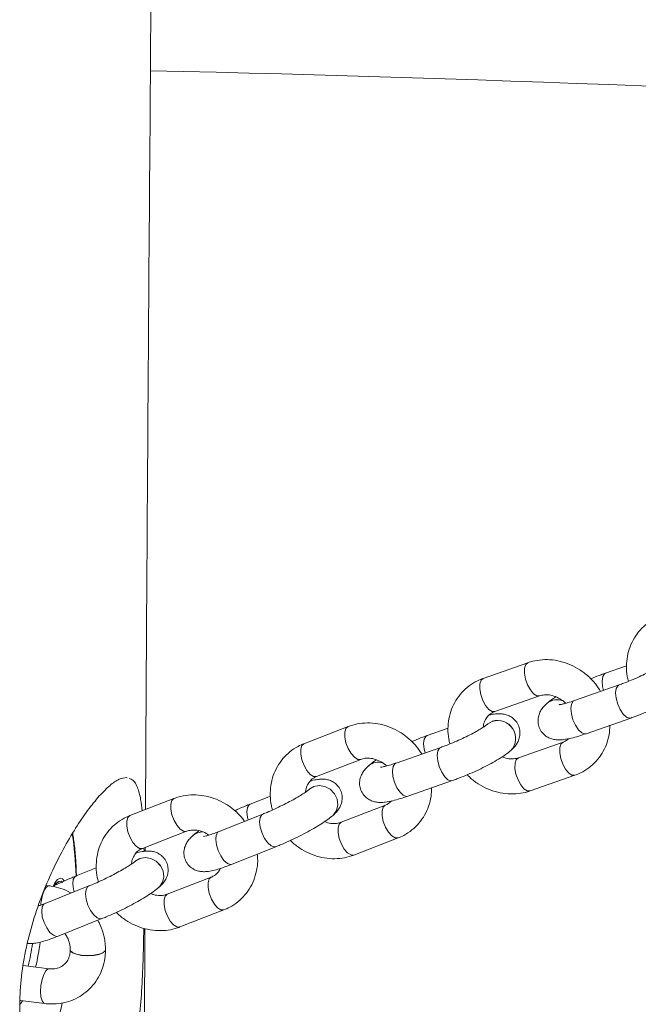
# Paper-space layout '_Dimetrisch' of a CAD drawing. Units: millimetres. Extents: x -3452 to 1753, y -2410 to 1254.
# Drawn here: x -1823 to -1718, y -558 to -390 of the extents above; entities that cross this region are included whole.
import ezdxf

# ---------------------------------------------------------------- set-up
doc = ezdxf.new("R2010")
doc.units = ezdxf.units.MM

psp = doc.layouts.new('_Dimetrisch')

# ---------------------------------------------------------------- linework, layer by layer
at = {"color": 7, "linetype": 'Continuous', "lineweight": 15}
for p, q in [((-1736.38, -500.1), (-1744.01, -502.77)), ((-1719.57, -500.62), (-1723.13, -501.87)), ((-1720.81, -503.87), (-1728.44, -506.55)), ((-1742.02, -508.43), (-1734.39, -505.76)), ((-1733.11, -507), (-1733.12, -507.01)), ((-1743.23, -510.54), (-1743.26, -510.56)), ((-1743.26, -510.56), (-1743.26, -510.57)), ((-1726.46, -512.21), (-1718.83, -509.54)), ((-1767.08, -511), (-1774.6, -513.91)), ((-1750.02, -511.29), (-1753.58, -512.53)), ((-1730.38, -513.64), (-1738.01, -516.31)), ((-1751.25, -514.54), (-1758.88, -517.21)), ((-1739.3, -515.07), (-1739.29, -515.06)), ((-1772.43, -519.51), (-1764.91, -516.6)), ((-1763.55, -517.67), (-1763.56, -517.68)), ((-1804.73, -519.73), (-1804.85, -519.68)), ((-1756.9, -522.87), (-1749.27, -520.2)), ((-1736.03, -521.97), (-1728.4, -519.3)), ((-1773.6, -521.63), (-1773.61, -521.64)), ((-1796.78, -523.27), (-1804.29, -526.18)), ((-1780.33, -522.84), (-1783.78, -524.21)), ((-1760.71, -524.4), (-1768.23, -527.32)), ((-1781.6, -525.91), (-1789.08, -528.89)), ((-1769.64, -526.14), (-1769.63, -526.13)), ((-1802.13, -531.78), (-1794.61, -528.86)), ((-1793.52, -529.56), (-1793.52, -529.57)), ((-1766.06, -532.91), (-1758.55, -530)), ((-1801.88, -532.27), (-1801.89, -531.69)), ((-1801.66, -532.26), (-1801.66, -531.6)), ((-1786.86, -534.47), (-1779.38, -531.49)), ((-1803.29, -533.9), (-1803.3, -533.91)), ((-1810.02, -535.11), (-1813.47, -536.48)), ((-1790.41, -536.67), (-1797.92, -539.59)), ((-1811.29, -538.18), (-1818.77, -541.16)), ((-1818.09, -538.15), (-1818.55, -538.09)), ((-1816.54, -537.48), (-1817.29, -538.02)), ((-1799.33, -538.41), (-1799.32, -538.4)), ((-1795.76, -545.18), (-1788.24, -542.27)), ((-1816.55, -546.74), (-1809.07, -543.76)), ((-1802.08, -613.13), (-1801.73, -545.44)), ((-1814.46, -549.07), (-1814.46, -549.09)), ((-1808.46, -549.09), (-1808.46, -549.07)), ((-1818.09, -552.29), (-1822.48, -551.73)), ((-1822.98, -557.72), (-1818.84, -558.24))]:
    psp.add_line(p, q, dxfattribs=at)
at = {"color": 8, "linetype": 'Continuous', "lineweight": 15}
for p, q in [((-1721.02, -504), (-1720.81, -503.87)), ((-1728.65, -506.67), (-1728.44, -506.55)), ((-1742.47, -510.1), (-1743.26, -510.56)), ((-1742.48, -510.11), (-1743.25, -510.55)), ((-1751.46, -514.66), (-1751.25, -514.54)), ((-1759.09, -517.33), (-1758.88, -517.21))]:
    psp.add_line(p, q, dxfattribs=at)
at = {"color": 8, "linetype": 'Continuous', "lineweight": 15, "flags": 128}
for points in [[(-1736.38, -500.1), (-1736.38, -500.1), (-1736.75, -500.42), (-1736.96, -501.05), (-1736.97, -501.9), (-1736.79, -502.88), (-1736.45, -503.86)], [(-1723.13, -501.87), (-1723.34, -501.99), (-1723.63, -502.47), (-1723.74, -503.23), (-1723.66, -504.16), (-1723.5, -504.82)], [(-1744.01, -502.77), (-1744.01, -502.77), (-1744.38, -503.1), (-1744.58, -503.72), (-1744.6, -504.58), (-1744.42, -505.55), (-1744.08, -506.54)], [(-1736.45, -503.86), (-1735.97, -504.73), (-1735.43, -505.39), (-1734.88, -505.74), (-1734.41, -505.76)], [(-1718.83, -509.54), (-1719.06, -509.57), (-1719.59, -509.38), (-1720.14, -508.87), (-1720.66, -508.1), (-1721.07, -507.16), (-1721.34, -506.16), (-1721.42, -505.23), (-1721.31, -504.48), (-1721.02, -504)], [(-1744.08, -506.54), (-1743.6, -507.41), (-1743.06, -508.06), (-1742.51, -508.41), (-1742.02, -508.43)], [(-1726.46, -512.21), (-1726.68, -512.24), (-1727.21, -512.05), (-1727.77, -511.54), (-1728.29, -510.77), (-1728.7, -509.83), (-1728.97, -508.83), (-1729.05, -507.9), (-1728.94, -507.15), (-1728.65, -506.67)], [(-1767.08, -511), (-1767.44, -511.32), (-1767.63, -511.94), (-1767.63, -512.79), (-1767.43, -513.76), (-1767.06, -514.73)], [(-1774.6, -513.91), (-1774.96, -514.23), (-1775.15, -514.86), (-1775.15, -515.7), (-1774.95, -516.67), (-1774.58, -517.65)], [(-1753.58, -512.53), (-1753.78, -512.66), (-1754.07, -513.14), (-1754.18, -513.89), (-1754.1, -514.82), (-1753.94, -515.48)], [(-1730.45, -517.41), (-1730.8, -516.42), (-1730.97, -515.45), (-1730.96, -514.59), (-1730.76, -513.97), (-1730.4, -513.64)], [(-1767.06, -514.73), (-1766.56, -515.59), (-1765.99, -516.24), (-1765.43, -516.59), (-1764.93, -516.6)], [(-1749.27, -520.2), (-1749.5, -520.24), (-1750.03, -520.05), (-1750.58, -519.54), (-1751.1, -518.76), (-1751.52, -517.82), (-1751.78, -516.83), (-1751.86, -515.9), (-1751.75, -515.15), (-1751.46, -514.66)], [(-1738.08, -520.08), (-1738.43, -519.09), (-1738.6, -518.12), (-1738.59, -517.26), (-1738.38, -516.64), (-1738.01, -516.31), (-1738.01, -516.31)], [(-1774.58, -517.65), (-1774.08, -518.51), (-1773.51, -519.15), (-1772.94, -519.5), (-1772.45, -519.51), (-1772.43, -519.51)], [(-1756.9, -522.87), (-1757.13, -522.91), (-1757.65, -522.72), (-1758.21, -522.21), (-1758.73, -521.43), (-1759.14, -520.49), (-1759.41, -519.5), (-1759.49, -518.57), (-1759.38, -517.82), (-1759.09, -517.33)], [(-1728.4, -519.3), (-1728.88, -519.28), (-1729.43, -518.93), (-1729.98, -518.28), (-1730.45, -517.41)], [(-1736.03, -521.97), (-1736.51, -521.96), (-1737.06, -521.6), (-1737.61, -520.95), (-1738.08, -520.08)], [(-1773.6, -521.63), (-1772.91, -521.21), (-1771.98, -521.03), (-1771.01, -521.2), (-1770.11, -521.69), (-1769.39, -522.44), (-1768.94, -523.37), (-1768.81, -524.36), (-1769.02, -525.29), (-1769.55, -526.05), (-1769.63, -526.13)], [(-1773.6, -521.63), (-1772.92, -521.22), (-1771.99, -521.04), (-1771.01, -521.2), (-1770.11, -521.69), (-1769.39, -522.45), (-1768.95, -523.38), (-1768.82, -524.37), (-1769.03, -525.3), (-1769.55, -526.06), (-1769.64, -526.14)], [(-1796.78, -523.27), (-1797.13, -523.59), (-1797.33, -524.21), (-1797.32, -525.06), (-1797.12, -526.03), (-1796.75, -527)], [(-1784.12, -526.92), (-1784.23, -526.48), (-1784.34, -525.56), (-1784.25, -524.81), (-1783.96, -524.33), (-1783.78, -524.21)], [(-1760.69, -528.14), (-1761.06, -527.16), (-1761.26, -526.2), (-1761.26, -525.35), (-1761.07, -524.72), (-1760.73, -524.41)], [(-1804.29, -526.18), (-1804.65, -526.5), (-1804.84, -527.13), (-1804.84, -527.97), (-1804.64, -528.94), (-1804.27, -529.92)], [(-1796.75, -527), (-1796.25, -527.86), (-1795.69, -528.51), (-1795.12, -528.86), (-1794.62, -528.87)], [(-1781.59, -525.91), (-1781.78, -526.03), (-1782.06, -526.51), (-1782.16, -527.25), (-1782.05, -528.17), (-1781.75, -529.16), (-1781.3, -530.09), (-1780.76, -530.85), (-1780.17, -531.35), (-1779.63, -531.53), (-1779.38, -531.49)], [(-1768.21, -531.05), (-1768.58, -530.08), (-1768.78, -529.11), (-1768.78, -528.26), (-1768.59, -527.64), (-1768.23, -527.32)], [(-1789.08, -528.89), (-1789.27, -529.01), (-1789.55, -529.49), (-1789.64, -530.24), (-1789.54, -531.16), (-1789.24, -532.14), (-1788.79, -533.07), (-1788.24, -533.83), (-1787.66, -534.33), (-1787.12, -534.51), (-1786.86, -534.47)], [(-1758.54, -530), (-1758.56, -530), (-1759.06, -529.99), (-1759.62, -529.64), (-1760.19, -529), (-1760.69, -528.14)], [(-1804.27, -529.92), (-1803.77, -530.78), (-1803.2, -531.42), (-1802.64, -531.77), (-1802.14, -531.78), (-1802.13, -531.78)], [(-1766.06, -532.91), (-1766.08, -532.92), (-1766.57, -532.9), (-1767.14, -532.55), (-1767.71, -531.91), (-1768.21, -531.05)], [(-1803.29, -533.9), (-1802.6, -533.48), (-1801.67, -533.3), (-1800.7, -533.47), (-1799.8, -533.96), (-1799.08, -534.71), (-1798.63, -535.64), (-1798.5, -536.63), (-1798.72, -537.56), (-1799.24, -538.32), (-1799.32, -538.4)], [(-1803.29, -533.9), (-1802.61, -533.49), (-1801.68, -533.31), (-1800.71, -533.47), (-1799.81, -533.96), (-1799.09, -534.72), (-1798.64, -535.65), (-1798.51, -536.64), (-1798.72, -537.57), (-1799.25, -538.33), (-1799.33, -538.41)], [(-1813.82, -539.19), (-1813.93, -538.74), (-1814.04, -537.82), (-1813.94, -537.08), (-1813.66, -536.6), (-1813.47, -536.48)], [(-1790.38, -540.41), (-1790.75, -539.43), (-1790.95, -538.46), (-1790.96, -537.62), (-1790.76, -536.99), (-1790.42, -536.68)], [(-1818.09, -538.15), (-1818.28, -538.17), (-1818.65, -538.5), (-1818.95, -539.04)], [(-1811.29, -538.18), (-1811.47, -538.3), (-1811.76, -538.78), (-1811.85, -539.52), (-1811.74, -540.44), (-1811.45, -541.43), (-1811, -542.35), (-1810.45, -543.12), (-1809.87, -543.62), (-1809.32, -543.8), (-1809.07, -543.76)], [(-1797.9, -543.32), (-1798.27, -542.35), (-1798.47, -541.38), (-1798.47, -540.53), (-1798.28, -539.91), (-1797.92, -539.59)], [(-1788.24, -542.27), (-1788.25, -542.27), (-1788.75, -542.26), (-1789.32, -541.91), (-1789.88, -541.27), (-1790.38, -540.41)], [(-1818.77, -541.16), (-1818.96, -541.28), (-1819.24, -541.76), (-1819.34, -542.5), (-1819.23, -543.42), (-1818.93, -544.41), (-1818.48, -545.34), (-1817.94, -546.1), (-1817.35, -546.6), (-1816.81, -546.78), (-1816.55, -546.74)], [(-1795.76, -545.18), (-1795.77, -545.19), (-1796.27, -545.17), (-1796.83, -544.82), (-1797.4, -544.18), (-1797.9, -543.32)], [(-1812.52, -550), (-1813.41, -549.82), (-1814.07, -549.56), (-1814.42, -549.23), (-1814.46, -549.07)], [(-1812.52, -550.02), (-1813.41, -549.84), (-1814.07, -549.57), (-1814.42, -549.25), (-1814.46, -549.09)], [(-1808.46, -549.07), (-1808.51, -549.25), (-1808.88, -549.58), (-1809.56, -549.84), (-1810.47, -550.01), (-1811.49, -550.07), (-1812.52, -550)], [(-1808.46, -549.09), (-1808.51, -549.27), (-1808.88, -549.6), (-1809.56, -549.86), (-1810.47, -550.03), (-1811.49, -550.08), (-1812.52, -550.02)], [(-1819.52, -556.2), (-1819.46, -555.18), (-1819.28, -554.16), (-1818.99, -553.28), (-1818.65, -552.64), (-1818.28, -552.32), (-1818.1, -552.29)], [(-1818.84, -558.24), (-1818.99, -558.18), (-1819.28, -557.8), (-1819.46, -557.11), (-1819.52, -556.2)], [(-1822.62, -557.76), (-1822.96, -558.27), (-1822.99, -558.31)]]:
    psp.add_lwpolyline(points, dxfattribs=at)
at = {"color": 7, "linetype": 'Continuous', "lineweight": 15, "flags": 128}
for points in [[(-1817.38, -538.23), (-1817.07, -537.62), (-1816.62, -537.06), (-1816.18, -536.83), (-1815.76, -536.97), (-1815.5, -537.3)], [(-1815.86, -537.48), (-1816.03, -537.38), (-1816.44, -537.42), (-1816.85, -537.81), (-1816.99, -538.01)], [(-1816.94, -537.78), (-1816.97, -537.76), (-1817.12, -537.71)], [(-1815.74, -537.57), (-1815.9, -537.52), (-1816.26, -537.64)]]:
    psp.add_lwpolyline(points, dxfattribs=at)
at = {"color": 7, "linetype": 'Continuous', "lineweight": 15}
psp.add_arc((-1895.2, -4826.99), 4428.86, 84.15217, 88.77824, dxfattribs=at)
at = {"color": 8, "linetype": 'Continuous', "lineweight": 15}
for centre, radius, start, end in [((-1731.44, -509), 2.6, 67.0166, 129.8309), ((-1731.44, -509.07), 2.66, 67.1368, 129.1878), ((-1741.54, -513.01), 3.05, 317.441, 107.967), ((-1741.53, -513), 3.05, 317.4223, 107.9683), ((-1761.9, -519.65), 2.58, 72.4028, 130.0157), ((-1761.89, -519.64), 2.57, 72.9932, 130.0195), ((-1791.9, -531.47), 2.5, 87.4486, 130.6424), ((-1791.89, -531.46), 2.49, 88.3576, 130.6489), ((-1868.31, -537.83), 54.85, 1.4564, 8.9519), ((-1811.95, -541.9), 7.56, 158.5431, 176.5283), ((-1852.39, -543.99), 31.72, 345.6661, 352.7356), ((-1854.87, -543.62), 35.5, 346.3531, 353.3069), ((-1862.83, -547.77), 48.13, 331.0729, 347.5103)]:
    psp.add_arc(centre, radius, start, end, dxfattribs=at)
at = {"color": 7, "linetype": 'Continuous', "lineweight": 15}
for points, knots in [([(-1801.62, -525.15), (-1801.61, -521.44), (-1801.48, -497.35), (-1801.11, -441.92), (-1800.47, -355.47), (-1799.81, -283.8), (-1799.39, -241.87), (-1799.28, -230.69), (-1798.79, -183.34), (-1798.24, -137.6), (-1797.74, -95.86)], [0, 0, 0, 0, 0.025925, 0.168328, 0.387309, 0.630166, 0.669075, 0.680318, 0.708305, 1, 1, 1, 1]), ([(-1713.56, -492.1), (-1713.9, -492.23), (-1714.76, -492.57), (-1716.02, -493.36), (-1717.26, -494.49), (-1718.27, -495.84), (-1719.01, -497.35), (-1719.47, -498.99), (-1719.62, -500.71), (-1719.55, -502.16), (-1719.32, -503), (-1719.25, -503.28)], [0, 0, 0, 0, 0.0786157, 0.2021785, 0.3251739, 0.4476628, 0.569995, 0.6926478, 0.815988, 0.9402113, 1, 1, 1, 1]), ([(-1724, -504.99), (-1724.26, -504.58), (-1724.85, -503.64), (-1726.05, -502.4), (-1727.51, -501.27), (-1729.12, -500.4), (-1730.85, -499.82), (-1732.62, -499.54), (-1734.35, -499.59), (-1735.6, -499.84), (-1736.24, -500.05), (-1736.38, -500.1)], [0, 0, 0, 0, 0.100588, 0.225823, 0.351407, 0.477169, 0.602915, 0.728378, 0.853233, 0.968783, 1, 1, 1, 1]), ([(-1712.82, -499.9), (-1712.87, -499.94), (-1712.99, -500.05), (-1713.42, -500.35), (-1714.1, -500.79), (-1715.04, -501.32), (-1716.17, -501.91), (-1717.43, -502.51), (-1718.75, -503.09), (-1719.9, -503.55), (-1720.56, -503.78), (-1720.81, -503.87)], [0, 0, 0, 0, 0.066538, 0.16389, 0.274334, 0.395377, 0.522674, 0.653272, 0.785327, 0.917536, 1, 1, 1, 1]), ([(-1723.13, -501.87), (-1723.38, -501.96), (-1724.11, -502.22), (-1724.98, -502.55), (-1725.58, -502.82), (-1725.68, -502.86)], [0, 0, 0, 0, 0.302991, 0.884839, 1, 1, 1, 1]), ([(-1744.01, -502.77), (-1744.34, -502.9), (-1745.2, -503.24), (-1746.46, -504.02), (-1747.7, -505.16), (-1748.71, -506.5), (-1749.45, -508.02), (-1749.91, -509.66), (-1750.07, -511.37), (-1749.99, -512.83), (-1749.76, -513.67), (-1749.69, -513.94)], [0, 0, 0, 0, 0.078616, 0.202179, 0.325174, 0.447663, 0.569995, 0.692648, 0.815988, 0.940211, 1, 1, 1, 1]), ([(-1718.83, -509.54), (-1718.58, -509.45), (-1717.85, -509.19), (-1716.59, -508.69), (-1715.08, -508.03), (-1713.6, -507.33), (-1712.21, -506.61), (-1710.94, -505.89), (-1709.79, -505.16), (-1709.18, -504.66), (-1708.85, -504.4)], [0, 0, 0, 0, 0.067831, 0.19809, 0.327269, 0.456231, 0.58574, 0.716951, 0.852099, 1, 1, 1, 1]), ([(-1733.12, -507.01), (-1733.27, -507.15), (-1733.6, -507.46), (-1734.05, -508), (-1734.44, -508.72), (-1734.68, -509.55), (-1734.67, -510.48), (-1734.39, -511.41), (-1733.85, -512.2), (-1733.16, -512.75), (-1732.45, -513.08), (-1731.74, -513.24), (-1731.02, -513.28), (-1730.14, -513.21), (-1729.07, -513), (-1727.79, -512.66), (-1726.89, -512.35), (-1726.46, -512.21)], [0, 0, 0, 0, 0.056105, 0.122615, 0.178728, 0.235584, 0.293706, 0.352953, 0.414462, 0.468715, 0.519893, 0.571721, 0.629163, 0.702134, 0.81327, 0.910627, 1, 1, 1, 1]), ([(-1734.39, -505.76), (-1734.28, -505.72), (-1733.86, -505.59), (-1733.05, -505.53), (-1731.97, -505.73), (-1730.94, -506.23), (-1730.25, -506.68), (-1729.98, -507.01), (-1729.97, -507.03)], [0, 0, 0, 0, 0.093341, 0.329367, 0.55473, 0.771799, 0.984937, 1, 1, 1, 1]), ([(-1731.65, -505.93), (-1731.8, -506.03), (-1732.37, -506.39), (-1732.8, -506.74), (-1733.11, -507)], [0, 0, 0, 0, 0.269654, 1, 1, 1, 1]), ([(-1728.44, -506.55), (-1728.64, -506.62), (-1729.22, -506.81), (-1730.01, -507.05), (-1730.67, -507.21), (-1731.04, -507.26), (-1731.07, -507.26), (-1731.07, -507.26)], [0, 0, 0, 0, 0.150869, 0.429836, 0.664194, 0.866082, 1, 1, 1, 1]), ([(-1743.99, -511.09), (-1743.99, -511.02), (-1743.98, -510.61), (-1743.74, -509.97), (-1743.28, -509.22), (-1742.69, -508.71), (-1742.21, -508.51), (-1742.02, -508.43)], [0, 0, 0, 0, 0.050362, 0.294242, 0.549858, 0.823022, 1, 1, 1, 1]), ([(-1739.29, -515.06), (-1739.14, -514.92), (-1738.8, -514.61), (-1738.36, -514.07), (-1737.96, -513.35), (-1737.73, -512.52), (-1737.73, -511.59), (-1738.02, -510.66), (-1738.56, -509.88), (-1739.24, -509.32), (-1739.96, -508.99), (-1740.66, -508.83), (-1741.39, -508.79), (-1742.12, -508.84), (-1742.68, -508.96), (-1742.96, -509.01)], [0, 0, 0, 0, 0.072545, 0.158544, 0.231099, 0.304615, 0.379767, 0.456374, 0.535908, 0.606058, 0.672232, 0.739246, 0.813519, 0.907872, 1, 1, 1, 1]), ([(-1754.49, -515.67), (-1754.79, -515.22), (-1755.44, -514.25), (-1756.71, -513), (-1758.19, -511.91), (-1759.83, -511.08), (-1761.56, -510.55), (-1763.34, -510.33), (-1765.06, -510.42), (-1766.3, -510.71), (-1766.94, -510.95), (-1767.08, -511)], [0, 0, 0, 0, 0.110649, 0.234446, 0.358561, 0.482824, 0.607034, 0.730913, 0.85414, 0.968179, 1, 1, 1, 1]), ([(-1743.26, -510.57), (-1743.31, -510.61), (-1743.44, -510.71), (-1743.86, -511.02), (-1744.55, -511.45), (-1745.48, -511.99), (-1746.61, -512.57), (-1747.88, -513.18), (-1749.2, -513.75), (-1750.34, -514.21), (-1751, -514.45), (-1751.25, -514.54)], [0, 0, 0, 0, 0.066538, 0.16389, 0.274334, 0.395377, 0.522674, 0.653272, 0.785327, 0.917536, 1, 1, 1, 1]), ([(-1728.4, -519.3), (-1728.06, -519.17), (-1727.21, -518.83), (-1725.94, -518.05), (-1724.7, -516.91), (-1723.69, -515.57), (-1722.96, -514.05), (-1722.49, -512.44), (-1722.42, -511.33), (-1722.39, -510.78)], [0, 0, 0, 0, 0.097105, 0.249728, 0.401651, 0.552947, 0.704051, 0.85555, 1, 1, 1, 1]), ([(-1774.6, -513.91), (-1774.93, -514.06), (-1775.78, -514.42), (-1777.01, -515.25), (-1778.21, -516.42), (-1779.17, -517.8), (-1779.87, -519.34), (-1780.28, -521), (-1780.38, -522.72), (-1780.27, -524.15), (-1780.02, -524.96), (-1779.95, -525.21)], [0, 0, 0, 0, 0.0791, 0.203163, 0.326698, 0.449778, 0.572788, 0.696194, 0.820337, 0.945383, 1, 1, 1, 1]), ([(-1753.58, -512.53), (-1753.82, -512.62), (-1754.55, -512.88), (-1755.45, -513.23), (-1756.08, -513.51), (-1756.21, -513.56)], [0, 0, 0, 0, 0.293251, 0.856396, 1, 1, 1, 1]), ([(-1729.45, -513.06), (-1729.57, -513.17), (-1729.83, -513.42), (-1730.19, -513.56), (-1730.38, -513.64)], [0, 0, 0, 0, 0.46529, 1, 1, 1, 1]), ([(-1749.27, -520.2), (-1749.02, -520.11), (-1748.29, -519.85), (-1747.03, -519.35), (-1745.52, -518.7), (-1744.04, -518), (-1742.65, -517.28), (-1741.38, -516.56), (-1740.23, -515.83), (-1739.62, -515.33), (-1739.3, -515.07)], [0, 0, 0, 0, 0.067831, 0.19809, 0.327269, 0.456231, 0.58574, 0.716951, 0.852099, 1, 1, 1, 1]), ([(-1764.91, -516.6), (-1764.8, -516.56), (-1764.42, -516.42), (-1763.66, -516.33), (-1762.61, -516.47), (-1761.57, -516.91), (-1760.85, -517.35), (-1760.55, -517.68), (-1760.51, -517.72)], [0, 0, 0, 0, 0.093687, 0.308504, 0.536621, 0.755786, 0.970334, 1, 1, 1, 1]), ([(-1762.22, -516.68), (-1762.33, -516.75), (-1762.85, -517.08), (-1763.24, -517.41), (-1763.55, -517.67)], [0, 0, 0, 0, 0.209137, 1, 1, 1, 1]), ([(-1758.88, -517.21), (-1759.08, -517.28), (-1759.66, -517.48), (-1760.45, -517.71), (-1761.11, -517.87), (-1761.48, -517.93), (-1761.51, -517.93), (-1761.52, -517.93)], [0, 0, 0, 0, 0.150869, 0.429836, 0.664194, 0.866082, 1, 1, 1, 1]), ([(-1738.01, -516.31), (-1738.13, -516.35), (-1738.55, -516.48), (-1739.35, -516.52), (-1740.2, -516.41), (-1740.65, -516.19), (-1740.76, -516.14)], [0, 0, 0, 0, 0.150451, 0.530888, 0.894139, 1, 1, 1, 1]), ([(-1763.56, -517.68), (-1763.71, -517.82), (-1764.04, -518.12), (-1764.49, -518.67), (-1764.88, -519.38), (-1765.12, -520.22), (-1765.12, -521.15), (-1764.83, -522.08), (-1764.29, -522.86), (-1763.6, -523.41), (-1762.89, -523.74), (-1762.18, -523.9), (-1761.46, -523.95), (-1760.58, -523.88), (-1759.51, -523.67), (-1758.23, -523.32), (-1757.33, -523.02), (-1756.9, -522.87)], [0, 0, 0, 0, 0.056105, 0.122615, 0.178728, 0.235584, 0.293706, 0.352953, 0.414462, 0.468715, 0.519893, 0.571721, 0.629163, 0.702134, 0.81327, 0.910627, 1, 1, 1, 1]), ([(-1804.85, -519.68), (-1805.26, -519.73), (-1806.09, -519.84), (-1807.68, -520.95), (-1809.49, -522.74), (-1811.48, -525.2), (-1813.57, -528.28), (-1815.69, -531.88), (-1817.75, -536.01), (-1819.64, -540.55), (-1821.24, -545.44), (-1822.4, -550.44), (-1823.04, -555.45), (-1823.12, -560.17), (-1822.67, -564.59), (-1821.75, -568.53), (-1820.4, -572), (-1818.71, -574.91), (-1816.73, -577.18), (-1814.59, -578.68), (-1812.38, -579.34), (-1810.29, -579.11), (-1808.37, -578.01), (-1806.72, -576.13), (-1805.34, -573.51), (-1804.24, -570.28), (-1803.39, -566.45), (-1802.77, -562.12), (-1802.35, -557.33), (-1802.09, -552.3), (-1801.96, -548.24), (-1801.93, -545.98), (-1801.92, -545.38)], [0, 0, 0, 0, 0.032749, 0.066439, 0.099193, 0.132901, 0.165645, 0.199274, 0.233229, 0.268115, 0.302965, 0.338875, 0.37284, 0.407874, 0.440514, 0.474088, 0.507027, 0.540847, 0.575153, 0.610429, 0.645097, 0.680837, 0.714357, 0.7489, 0.78162, 0.815255, 0.848628, 0.882903, 0.917462, 0.953022, 0.987489, 1, 1, 1, 1]), ([(-1802.22, -525.38), (-1802.29, -524.71), (-1802.46, -523.07), (-1802.96, -521.33), (-1803.59, -520.12), (-1804.18, -519.94), (-1804.41, -519.87)], [0, 0, 0, 0, 0.213227, 0.517276, 0.817832, 1, 1, 1, 1]), ([(-1774.31, -522.17), (-1774.31, -522.13), (-1774.32, -521.74), (-1774.1, -521.11), (-1773.67, -520.35), (-1773.09, -519.81), (-1772.62, -519.6), (-1772.43, -519.51)], [0, 0, 0, 0, 0.031136, 0.278715, 0.537434, 0.813529, 1, 1, 1, 1]), ([(-1769.63, -526.13), (-1769.48, -526), (-1769.15, -525.69), (-1768.71, -525.17), (-1768.31, -524.46), (-1768.07, -523.66), (-1768.06, -522.75), (-1768.32, -521.81), (-1768.85, -521.02), (-1769.54, -520.45), (-1770.25, -520.12), (-1770.95, -519.97), (-1771.62, -519.94), (-1772.38, -520.02), (-1772.99, -520.13), (-1773.45, -520.27), (-1773.53, -520.29)], [0, 0, 0, 0, 0.069296, 0.159076, 0.226164, 0.295357, 0.366614, 0.43978, 0.517981, 0.585746, 0.648287, 0.710014, 0.776072, 0.856206, 0.973694, 1, 1, 1, 1]), ([(-1746.72, -519.21), (-1746.59, -519.36), (-1746.05, -519.96), (-1744.89, -520.79), (-1743.28, -521.67), (-1741.56, -522.25), (-1739.78, -522.53), (-1738.06, -522.48), (-1736.81, -522.23), (-1736.16, -522.02), (-1736.03, -521.97)], [0, 0, 0, 0, 0.049089, 0.203342, 0.357814, 0.512267, 0.66637, 0.819729, 0.961657, 1, 1, 1, 1]), ([(-1773.61, -521.64), (-1773.66, -521.69), (-1773.8, -521.8), (-1774.24, -522.13), (-1774.95, -522.6), (-1775.9, -523.17), (-1777.04, -523.8), (-1778.3, -524.44), (-1779.61, -525.07), (-1780.73, -525.56), (-1781.36, -525.82), (-1781.6, -525.91)], [0, 0, 0, 0, 0.066596, 0.166016, 0.278221, 0.400418, 0.528269, 0.659021, 0.791011, 0.923055, 1, 1, 1, 1]), ([(-1773.54, -521.58), (-1773.54, -521.58), (-1773.52, -521.56), (-1773.56, -521.6), (-1773.6, -521.63)], [0, 0, 0, 0, 0.090069, 1, 1, 1, 1]), ([(-1758.55, -530), (-1758.22, -529.86), (-1757.37, -529.49), (-1756.14, -528.67), (-1754.93, -527.49), (-1753.97, -526.11), (-1753.28, -524.57), (-1752.87, -523), (-1752.84, -521.94), (-1752.82, -521.45)], [0, 0, 0, 0, 0.098635, 0.2533378, 0.407381, 0.5608584, 0.7142476, 0.8681308, 1, 1, 1, 1]), ([(-1784.74, -527.16), (-1784.87, -526.98), (-1785.34, -526.28), (-1786.4, -525.27), (-1787.88, -524.17), (-1789.52, -523.35), (-1791.25, -522.82), (-1793.03, -522.6), (-1794.75, -522.69), (-1795.99, -522.98), (-1796.64, -523.22), (-1796.78, -523.27)], [0, 0, 0, 0, 0.0494263, 0.1817453, 0.3144039, 0.4472216, 0.5799818, 0.7123889, 0.8440991, 0.9659888, 1, 1, 1, 1]), ([(-1759.68, -523.68), (-1759.83, -523.84), (-1760.12, -524.14), (-1760.52, -524.32), (-1760.71, -524.4)], [0, 0, 0, 0, 0.519852, 1, 1, 1, 1]), ([(-1783.78, -524.21), (-1784.02, -524.31), (-1784.73, -524.6), (-1785.61, -524.98), (-1786.24, -525.28), (-1786.38, -525.35)], [0, 0, 0, 0, 0.2898339, 0.8464224, 1, 1, 1, 1]), ([(-1804.29, -526.18), (-1804.62, -526.32), (-1805.47, -526.69), (-1806.7, -527.52), (-1807.91, -528.69), (-1808.87, -530.07), (-1809.56, -531.61), (-1809.97, -533.27), (-1810.07, -534.99), (-1809.96, -536.42), (-1809.72, -537.23), (-1809.64, -537.48)], [0, 0, 0, 0, 0.0791, 0.203163, 0.326698, 0.449778, 0.572788, 0.696194, 0.820337, 0.945383, 1, 1, 1, 1]), ([(-1779.38, -531.49), (-1779.13, -531.39), (-1778.42, -531.1), (-1777.19, -530.56), (-1775.71, -529.86), (-1774.27, -529.12), (-1772.9, -528.37), (-1771.66, -527.62), (-1770.54, -526.88), (-1769.95, -526.39), (-1769.64, -526.14)], [0, 0, 0, 0, 0.067922, 0.198357, 0.327789, 0.456995, 0.586681, 0.717882, 0.852598, 1, 1, 1, 1]), ([(-1768.23, -527.32), (-1768.35, -527.36), (-1768.73, -527.49), (-1769.49, -527.57), (-1770.35, -527.49), (-1770.87, -527.26), (-1771.04, -527.19)], [0, 0, 0, 0, 0.146128, 0.481189, 0.836993, 1, 1, 1, 1]), ([(-1794.61, -528.86), (-1794.49, -528.82), (-1794.11, -528.69), (-1793.35, -528.6), (-1792.32, -528.75), (-1791.43, -529.07), (-1790.97, -529.41), (-1790.82, -529.52)], [0, 0, 0, 0, 0.109558, 0.360765, 0.627525, 0.883816, 1, 1, 1, 1]), ([(-1792.49, -528.76), (-1792.51, -528.77), (-1792.92, -529.05), (-1793.22, -529.31), (-1793.52, -529.56)], [0, 0, 0, 0, 0.03707, 1, 1, 1, 1]), ([(-1789.08, -528.89), (-1789.28, -528.97), (-1789.85, -529.2), (-1790.64, -529.47), (-1791.3, -529.66), (-1791.68, -529.74), (-1791.71, -529.75), (-1791.72, -529.75)], [0, 0, 0, 0, 0.149628, 0.426885, 0.660998, 0.862326, 1, 1, 1, 1]), ([(-1813.41, -536.5), (-1813.44, -535.67), (-1813.5, -533.91), (-1813.71, -531.45), (-1813.94, -529.91), (-1814.05, -529.18)], [0, 0, 0, 0, 0.317012, 0.676322, 1, 1, 1, 1]), ([(-1793.52, -529.57), (-1793.67, -529.7), (-1794, -530.01), (-1794.44, -530.53), (-1794.84, -531.24), (-1795.08, -532.04), (-1795.1, -532.96), (-1794.83, -533.89), (-1794.3, -534.69), (-1793.61, -535.25), (-1792.9, -535.58), (-1792.21, -535.73), (-1791.53, -535.76), (-1790.78, -535.69), (-1789.87, -535.5), (-1788.73, -535.16), (-1787.69, -534.79), (-1787.05, -534.54), (-1786.86, -534.47)], [0, 0, 0, 0, 0.054646, 0.125447, 0.178351, 0.232917, 0.289109, 0.346807, 0.408477, 0.461915, 0.511235, 0.559913, 0.612006, 0.675199, 0.767849, 0.866959, 0.960273, 1, 1, 1, 1]), ([(-1776.88, -530.41), (-1776.73, -530.57), (-1776.15, -531.17), (-1774.95, -532), (-1773.32, -532.83), (-1771.58, -533.36), (-1769.81, -533.59), (-1768.09, -533.49), (-1766.84, -533.2), (-1766.2, -532.96), (-1766.06, -532.91)], [0, 0, 0, 0, 0.055644, 0.208746, 0.362033, 0.515253, 0.668065, 0.820073, 0.960747, 1, 1, 1, 1]), ([(-1804.01, -534.44), (-1804.01, -534.39), (-1804.01, -534.01), (-1803.79, -533.38), (-1803.36, -532.61), (-1802.79, -532.08), (-1802.32, -531.86), (-1802.13, -531.78)], [0, 0, 0, 0, 0.031136, 0.278715, 0.537434, 0.813529, 1, 1, 1, 1]), ([(-1799.32, -538.4), (-1799.18, -538.27), (-1798.84, -537.96), (-1798.4, -537.44), (-1798, -536.73), (-1797.77, -535.93), (-1797.75, -535.02), (-1798.01, -534.08), (-1798.54, -533.28), (-1799.24, -532.72), (-1799.95, -532.39), (-1800.64, -532.24), (-1801.32, -532.21), (-1802.08, -532.28), (-1802.68, -532.4), (-1803.14, -532.53), (-1803.23, -532.56)], [0, 0, 0, 0, 0.0692957, 0.1590763, 0.2261639, 0.2953568, 0.3666139, 0.4397796, 0.517981, 0.5857456, 0.648287, 0.7100141, 0.7760724, 0.8562063, 0.9736936, 1, 1, 1, 1]), ([(-1803.3, -533.91), (-1803.36, -533.96), (-1803.49, -534.07), (-1803.94, -534.4), (-1804.65, -534.87), (-1805.59, -535.43), (-1806.73, -536.06), (-1807.99, -536.71), (-1809.3, -537.34), (-1810.42, -537.83), (-1811.05, -538.09), (-1811.29, -538.18)], [0, 0, 0, 0, 0.066596, 0.166016, 0.278221, 0.400418, 0.528269, 0.659021, 0.791011, 0.923055, 1, 1, 1, 1]), ([(-1803.23, -533.85), (-1803.23, -533.85), (-1803.21, -533.82), (-1803.26, -533.87), (-1803.29, -533.9)], [0, 0, 0, 0, 0.090069, 1, 1, 1, 1]), ([(-1788.24, -542.27), (-1787.91, -542.13), (-1787.06, -541.76), (-1785.83, -540.93), (-1784.62, -539.76), (-1783.67, -538.38), (-1782.97, -536.84), (-1782.57, -535.19), (-1782.44, -533.8), (-1782.54, -532.99), (-1782.57, -532.76)], [0, 0, 0, 0, 0.090864, 0.233378, 0.375285, 0.51667, 0.657974, 0.799734, 0.942339, 1, 1, 1, 1]), ([(-1788.84, -535.18), (-1788.95, -535.39), (-1789.2, -535.89), (-1789.75, -536.37), (-1790.22, -536.58), (-1790.41, -536.67)], [0, 0, 0, 0, 0.309909, 0.721808, 1, 1, 1, 1]), ([(-1813.47, -536.48), (-1813.71, -536.58), (-1814.42, -536.87), (-1815.65, -537.41), (-1816.72, -537.91), (-1817.27, -538.19), (-1817.34, -538.23)], [0, 0, 0, 0, 0.196009, 0.57242, 0.945935, 1, 1, 1, 1]), ([(-1814.32, -539.39), (-1814.35, -539.37), (-1814.89, -539.01), (-1816.04, -538.59), (-1817.29, -538.25), (-1817.97, -538.16), (-1818.09, -538.15)], [0, 0, 0, 0, 0.027907, 0.481194, 0.904927, 1, 1, 1, 1]), ([(-1809.07, -543.76), (-1808.83, -543.66), (-1808.12, -543.37), (-1806.88, -542.83), (-1805.4, -542.13), (-1803.96, -541.39), (-1802.6, -540.63), (-1801.36, -539.89), (-1800.24, -539.15), (-1799.64, -538.66), (-1799.33, -538.41)], [0, 0, 0, 0, 0.067922, 0.198357, 0.327789, 0.456995, 0.586681, 0.717882, 0.852598, 1, 1, 1, 1]), ([(-1797.92, -539.59), (-1798.04, -539.63), (-1798.42, -539.76), (-1799.18, -539.84), (-1800.04, -539.76), (-1800.57, -539.53), (-1800.73, -539.46)], [0, 0, 0, 0, 0.146128, 0.481189, 0.836993, 1, 1, 1, 1]), ([(-1818.77, -541.16), (-1818.98, -541.24), (-1819.39, -541.41), (-1819.74, -541.52), (-1819.91, -541.58)], [0, 0, 0, 0, 0.493299, 1, 1, 1, 1]), ([(-1808.46, -549.07), (-1808.47, -548.71), (-1808.5, -547.76), (-1808.82, -546.24), (-1809.26, -544.9), (-1809.67, -544.21), (-1809.77, -544.04)], [0, 0, 0, 0, 0.207686, 0.546016, 0.88588, 1, 1, 1, 1]), ([(-1806.58, -542.67), (-1806.42, -542.84), (-1805.85, -543.44), (-1804.64, -544.27), (-1803.01, -545.1), (-1801.28, -545.63), (-1799.5, -545.85), (-1797.78, -545.76), (-1796.54, -545.47), (-1795.9, -545.23), (-1795.76, -545.18)], [0, 0, 0, 0, 0.055644, 0.208746, 0.362033, 0.515253, 0.668065, 0.820073, 0.960747, 1, 1, 1, 1]), ([(-1821.74, -547.99), (-1821.59, -548), (-1821.16, -548.04), (-1820.47, -547.95), (-1819.56, -547.77), (-1818.42, -547.43), (-1817.38, -547.06), (-1816.75, -546.81), (-1816.55, -546.74)], [0, 0, 0, 0, 0.087593, 0.236198, 0.454073, 0.68714, 0.906578, 1, 1, 1, 1]), ([(-1815.41, -546.28), (-1815.26, -546.51), (-1814.88, -547.05), (-1814.54, -548.03), (-1814.48, -548.71), (-1814.46, -549.07)], [0, 0, 0, 0, 0.259026, 0.622115, 1, 1, 1, 1]), ([(-1818.84, -558.24), (-1818.48, -558.27), (-1817.54, -558.36), (-1816.01, -558.24), (-1814.34, -557.8), (-1812.8, -557.07), (-1811.44, -556.06), (-1810.3, -554.83), (-1809.41, -553.4), (-1808.79, -551.82), (-1808.5, -550.36), (-1808.47, -549.44), (-1808.46, -549.09)], [0, 0, 0, 0, 0.067543, 0.177957, 0.287869, 0.396805, 0.504837, 0.612231, 0.719309, 0.826444, 0.934018, 1, 1, 1, 1]), ([(-1814.46, -549.09), (-1814.46, -549.23), (-1814.48, -549.71), (-1814.67, -550.46), (-1815.11, -551.23), (-1815.76, -551.84), (-1816.59, -552.22), (-1817.41, -552.35), (-1817.91, -552.3), (-1818.09, -552.29)], [0, 0, 0, 0, 0.068678, 0.229262, 0.395127, 0.572082, 0.758824, 0.916171, 1, 1, 1, 1])]:
    psp.add_open_spline(points, degree=3, knots=knots, dxfattribs=at)

doc.saveas('drawing.dxf')
